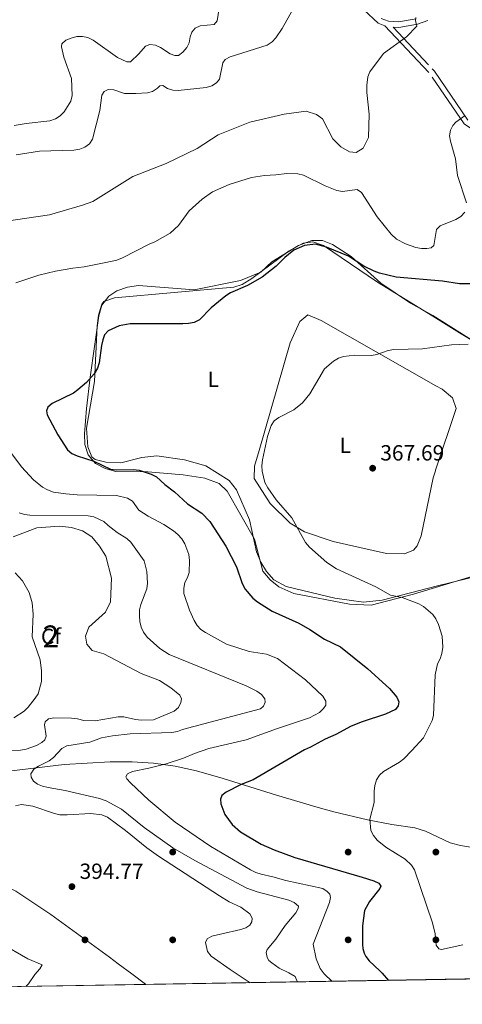
# Model space of a CAD drawing. Units: metres. Extents: x 615599 to 622581, y 4646102 to 4650844.
# Drawn here: x 616162 to 616364, y 4646102 to 4646551 of the extents above; entities that cross this region are included whole.
import ezdxf
from ezdxf.enums import TextEntityAlignment as Align

# ---------------------------------------------------------------- set-up
doc = ezdxf.new("R2010")
doc.units = ezdxf.units.M
doc.header["$MEASUREMENT"] = 0
doc.linetypes.add('DGN Style 3', pattern=[122.30708, 87.3622, -34.94488])
for name, color, linetype, lineweight in [('Nivel 17', 7, 'Continuous', 0), ('Nivel 21', 7, 'Continuous', 0), ('Nivel 35', 7, 'Continuous', 0), ('Nivel 36', 7, 'Continuous', 0), ('Nivel 37', 7, 'Continuous', 0), ('Nivel 4', 7, 'Continuous', 0), ('Nivel 41', 7, 'Continuous', 0), ('Nivel 48', 7, 'Continuous', 0), ('Nivel 49', 7, 'Continuous', 0), ('Nivel 5', 7, 'Continuous', 0), ('Nivel 57', 7, 'Continuous', 0), ('Nivel 61', 7, 'Continuous', 0), ('Nivel 7', 7, 'Continuous', 0)]:
    doc.layers.add(name, color=color, linetype=linetype, lineweight=lineweight)
doc.styles.add('Style-Arial', font='txt')
doc.styles.add('Style-Arial Narrow', font='txt')

# ---------------------------------------------------------------- blocks, each defined once
blk = doc.blocks.new('5PERFI')
at = {"layer": 'Nivel 17', "linetype": 'Continuous', "lineweight": 0}
h = blk.add_hatch(color=7, dxfattribs=at)
edge = h.paths.add_edge_path()
edge.add_arc((0.01946544647216797, -0.00144648551940918), 15.59985471814494, 315.0000000018422, 675.0000000018422)
blk = doc.blocks.new('5PATER')
at = {"layer": 'Nivel 7', "linetype": 'Continuous', "lineweight": 0}
h = blk.add_hatch(color=51, dxfattribs=at)
edge = h.paths.add_edge_path()
edge.add_ellipse((-0.0008584856986999512, -0.03967064619064331), major_axis=(-10.95721237942168, -11.10700355961717), ratio=0.9994222409660316, start_angle=0, end_angle=360)

msp = doc.modelspace()

# ---------------------------------------------------------------- linework, layer by layer
at = {"layer": 'Nivel 21', "color": 7, "linetype": 'Continuous', "lineweight": 0, "extrusion": (0.06372349927592877, -0.06802268588375004, 0.9956466390468013), "elevation": -276411.5089525988, "flags": 128}
msp.add_lwpolyline([(3626489.911457989, 2956761.0401743), (3626489.911457989, 2956731.643621782)], dxfattribs=at)
at = {"layer": 'Nivel 21', "color": 7, "linetype": 'DGN Style 3', "lineweight": 0}
for points in [[(616328.7899999991, 4646547.850000001, 386.21), (616325.8000000007, 4646549, 387.03), (616319.2300000004, 4646555.109999999, 387.94)], [(616348.4100000001, 4646550.190000001, 385.09), (616343.7199999988, 4646548.5, 385.22), (616335.120000001, 4646547.030000001, 385.67), (616332.629999999, 4646547.219999999, 385.92), (616348.7399999984, 4646530.02, 383.73)], [(616350.370000001, 4646528.280000001, 383.51), (616351.3599999994, 4646527.219999999, 383.37), (616366.6799999997, 4646504.879999999, 380.07)]]:
    msp.add_polyline3d(points, dxfattribs=at)
at = {"layer": 'Nivel 21', "color": 7, "linetype": 'Continuous', "lineweight": 0}
for points in [[(616343.0799999982, 4646550.960000001, 385.22), (616334.9899999984, 4646549.580000002, 385.67), (616330.4600000009, 4646549.91, 386.58), (616327.1700000018, 4646551.190000001, 387.03)], [(616350.3999999985, 4646524.43, 383.18), (616364.9899999984, 4646503.16, 380.07), (616369.7100000009, 4646500, 379.44), (616385.0399999991, 4646494.199999999, 378.1), (616393.6499999985, 4646489.77, 377.44), (616410.8399999999, 4646476.239999998, 375.68), (616415.6000000015, 4646473.809999999, 374.96), (616423.6000000015, 4646471.120000001, 374.35), (616452.129999999, 4646472.140000001, 372.96), (616456.9600000009, 4646472.039999999, 372.19), (616484.2800000012, 4646470.449999999, 370.24), (616500.8999999985, 4646468.199999999, 369.48), (616519.0799999982, 4646463.780000001, 367.84), (616534.2800000012, 4646455.210000001, 366.76), (616540.9400000013, 4646452.469999999, 366.76), (616559.7399999984, 4646446.300000001, 365), (616566.1700000018, 4646442.850000001, 364.46), (616573.2800000012, 4646435.52, 364.05), (616576.9299999997, 4646430.059999999, 363.88), (616596.8999999985, 4646387.100000001, 362.37), (616619.1700000018, 4646335.34, 359.55), (616633.4600000009, 4646305.859999999, 357.9), (616634.9699999988, 4646303.059999999, 357.79)]]:
    msp.add_polyline3d(points, dxfattribs=at)
at = {"layer": 'Nivel 35', "color": 92, "linetype": 'DGN Style 3', "lineweight": 0}
for points in [[(616378.8000000007, 4646398.080000002, 373.64), (616350.6600000001, 4646415.77, 376.06), (616340.3999999985, 4646421.469999999, 376.15), (616326.879999999, 4646430.57, 376.84), (616313.379999999, 4646442.640000001, 377.91), (616304.879999999, 4646448.080000002, 378.22), (616300.4200000018, 4646449.960000001, 378.32), (616295.5500000007, 4646450.039999999, 378.4), (616289.4100000001, 4646447.699999999, 378.48), (616277.2100000009, 4646440.330000002, 378.48), (616272.3000000007, 4646435.530000001, 378.32), (616262.9200000018, 4646431.739999998, 378.68), (616241.7800000012, 4646427.530000001, 379.57), (616216.3999999985, 4646429.449999999, 380.49), (616211.4400000013, 4646428.739999998, 380.65), (616206.6099999994, 4646426.98, 380.8), (616202.9400000013, 4646424.68, 380.9), (616199.6900000013, 4646420.559999999, 380.88), (616198.3200000003, 4646415.699999999, 380.71), (616194.4499999993, 4646387.739999998, 379.3), (616192.8000000007, 4646373.489999998, 378.78), (616191.8399999999, 4646361.899999999, 379.23), (616192.0199999996, 4646356.960000001, 379.28), (616193.5700000003, 4646352.260000002, 379.23), (616196.879999999, 4646348.34, 379.08), (616201.1900000013, 4646346.07, 378.93), (616206.0899999999, 4646344.73, 378.79), (616220.6499999985, 4646344.48, 378.02), (616236.870000001, 4646343.219999999, 378.02), (616246.6700000018, 4646341.739999998, 376.65), (616253.1900000013, 4646339.199999999, 375.9), (616256.8299999982, 4646335.719999999, 375.88), (616269.3599999994, 4646313.920000002, 375.75), (616273.120000001, 4646299.280000001, 375.75), (616276.4699999988, 4646295.300000001, 375.75), (616280.4800000004, 4646292.199999999, 375.75), (616287.3500000015, 4646289.170000002, 375.75), (616312.6700000018, 4646284.219999999, 374.28), (616322.5799999982, 4646283.73, 373.32), (616341.879999999, 4646288.859999999, 373.03), (616370.4699999988, 4646297.399999999, 369.49)], [(616374.9699999988, 4646172.199999999, 368.94), (616363.2699999996, 4646174.300000001, 368.94), (616358.629999999, 4646175.48, 368.99), (616347.25, 4646180.719999999, 370.11), (616342.5199999996, 4646182.239999998, 370.33), (616331.8999999985, 4646183.879999999, 370.33), (616320.870000001, 4646185.989999998, 370.33), (616305.5899999999, 4646189.59, 370.41), (616298.4200000018, 4646191.609999999, 371.1), (616279.3999999985, 4646197.239999998, 374.2), (616255.0700000003, 4646204.82, 376.67), (616242.8999999985, 4646208.300000001, 378.23), (616233.1600000001, 4646210.350000001, 379.5), (616223.3299999982, 4646211.719999999, 380.78), (616213.5, 4646212.379999999, 382.05), (616203.5700000003, 4646212.440000001, 383.32), (616182.629999999, 4646211.210000001, 386.1), (616153.4600000009, 4646207.739999998, 392.35)]]:
    msp.add_polyline3d(points, dxfattribs=at)
at = {"layer": 'Nivel 36', "color": 92, "linetype": 'Continuous', "lineweight": 0}
for points in [[(616386.3399999999, 4646393.739999998, 369.65), (616362.7899999991, 4646407.940000001, 370.95), (616350.6600000001, 4646415.449999999, 372.23), (616325.4299999997, 4646431.059999999, 374.89), (616300.8000000007, 4646447.719999999, 375.34), (616295.879999999, 4646449.32, 375.25), (616291.5199999996, 4646448.760000002, 375.19), (616285.1799999997, 4646445.289999999, 375.19), (616268.0899999999, 4646432.66, 375.19), (616263.7699999996, 4646429.940000001, 375.25), (616259.9200000018, 4646428.66, 375.34), (616205.5799999982, 4646423.899999999, 377.16), (616200.6400000006, 4646422.239999998, 377.2), (616199.6799999997, 4646420.91, 377.16), (616198.1799999997, 4646416, 376.91), (616197.5599999987, 4646411.059999999, 376.51), (616196.3500000015, 4646385.68, 375.8), (616192.7899999991, 4646364.43, 375.04), (616193.2800000012, 4646356, 375.04), (616195.2199999988, 4646351.350000001, 375.04), (616196.7199999988, 4646350.120000001, 375.04), (616201.6099999994, 4646349, 375.04), (616208.3299999982, 4646348.699999999, 374.14), (616218.0300000012, 4646351.120000001, 373.72), (616224.7800000012, 4646351.850000001, 373.7), (616237.3900000006, 4646349.969999999, 372.54), (616247.1799999997, 4646347.350000001, 372.32), (616257.8599999994, 4646340.539999999, 371.87), (616261.1000000015, 4646336.359999999, 371.77), (616267.0300000012, 4646322.670000002, 372.62), (616270.3200000003, 4646308.039999999, 372.77), (616272.1900000013, 4646303.350000001, 372.78), (616274.7600000016, 4646299.080000002, 372.77), (616278.1900000013, 4646295.359999999, 372.77), (616283.8399999999, 4646292.330000002, 372.92), (616305.9600000009, 4646287.010000002, 371.9), (616319.1000000015, 4646285.18, 371), (616327.5, 4646286.07, 370.2), (616352.7199999988, 4646292.530000001, 368.87), (616359.0799999982, 4646294.16, 368.54), (616368.2399999984, 4646296.34, 366.42)], [(616352.0899999999, 4646383.77, 369.31), (616354.9100000001, 4646382.16, 369.16), (616359.6999999993, 4646378.260000002, 368.54), (616361.2300000004, 4646373.420000002, 367.66), (616351.9400000013, 4646345.379999999, 366.51), (616351.8399999999, 4646345.080000002, 366.5), (616350.7399999984, 4646341.77, 366.36), (616345.370000001, 4646315.370000001, 366.42), (616343.5500000007, 4646310.780000001, 366.49), (616341.9100000001, 4646308.780000001, 366.57), (616337.8099999987, 4646307.239999998, 367.33), (616329.4899999984, 4646307.399999999, 367.63), (616305.1499999985, 4646312.73, 369.4), (616292.1799999997, 4646317.23, 369.54), (616285.5899999999, 4646321.129999999, 369.88), (616276.5599999987, 4646330.170000002, 370.53), (616269.2399999984, 4646341.580000002, 371.24), (616269.3299999982, 4646347.140000001, 371.11), (616271.4200000018, 4646354.239999998, 370.66), (616285.5899999999, 4646403.309999999, 372.47), (616290.0500000007, 4646413.129999999, 372.47), (616293.6400000006, 4646416.039999999, 372.47), (616299.7399999984, 4646413.489999998, 372.02), (616352.0899999999, 4646383.77, 369.36)], [(616036.8599999994, 4646173.800000001, 399.1), (616042.8399999999, 4646174.48, 397.74), (616060.129999999, 4646177.940000001, 397.02), (616068.5899999999, 4646177.73, 396.53), (616111.5, 4646164.07, 395.7), (616128.4400000013, 4646164.969999999, 395.44), (616136.1799999997, 4646163.73, 395.49), (616145.6700000018, 4646160.539999999, 396.05), (616160.5899999999, 4646153.370000001, 396.63), (616176.5199999996, 4646142.859999999, 395.83), (616203.1600000001, 4646123.300000001, 394.22), (616207.1400000006, 4646120.260000002, 393.98), (616213.4600000009, 4646115.809999999, 394.04), (616219.6400000006, 4646111, 393.92), (616219.7699999996, 4646110.899999999, 393.93)]]:
    msp.add_polyline3d(points, dxfattribs=at)
at = {"layer": 'Nivel 4', "color": 30, "linetype": 'Continuous', "lineweight": 30, "elevation": 375, "flags": 128}
for points in [[(616367.7800000012, 4646430.16), (616362.7800000012, 4646430.239999998), (616355.0899999999, 4646431.460000001), (616333.9699999988, 4646433.300000001), (616326.3000000007, 4646435.100000001), (616323.8599999994, 4646436.010000002), (616319.2699999996, 4646438.32), (616312.1900000013, 4646442.809999999), (616302.2199999988, 4646446.940000001), (616297.120000001, 4646448.300000001), (616292.1700000018, 4646447.640000001), (616287.2100000009, 4646445.52), (616283.1499999985, 4646442.170000002), (616279.2100000009, 4646438.300000001), (616272.9100000001, 4646433.289999999), (616266.1400000006, 4646429.460000001), (616258.4299999997, 4646426.059999999), (616256.2600000016, 4646424.800000001), (616249.6600000001, 4646419.27), (616244.2899999991, 4646413.870000001), (616241.8399999999, 4646412.66), (616239.3099999987, 4646412.129999999), (616236.6799999997, 4646412.010000002), (616212.5799999982, 4646411.93), (616207.5899999999, 4646411.109999999), (616202.6999999993, 4646408.859999999), (616200.9800000004, 4646407.039999999), (616200.1400000006, 4646404.640000001), (616199.5399999991, 4646402.149999999), (616198.5500000007, 4646394.18), (616197.7600000016, 4646391.809999999), (616196.25, 4646389.210000001), (616192.8200000003, 4646385.219999999), (616188.8500000015, 4646381.920000002), (616186.8200000003, 4646380.449999999), (616177.0899999999, 4646375.66), (616175.0700000003, 4646373.98), (616174.5, 4646372.309999999), (616174.8099999987, 4646370.550000001), (616179.6400000006, 4646361.359999999), (616184.0399999991, 4646354.600000001), (616186.0899999999, 4646352.969999999), (616188.4400000013, 4646351.870000001), (616196.1099999994, 4646349.420000002), (616203.7399999984, 4646345.800000001), (616206.2199999988, 4646345.460000001), (616214.0799999982, 4646345.59), (616216.75, 4646345.300000001), (616222.1600000001, 4646343.460000001), (616224.5899999999, 4646342.23), (616228.4299999997, 4646338.830000002), (616232.8900000006, 4646335.440000001), (616238.8599999994, 4646330.010000002), (616245.3099999987, 4646325.640000001), (616249.0199999996, 4646321.91), (616256.2699999996, 4646310.670000002), (616261.1799999997, 4646301.330000002), (616263.75, 4646293.710000001), (616265.0300000012, 4646291.120000001), (616268.5599999987, 4646287.039999999), (616270.6400000006, 4646285.260000002), (616277.4200000018, 4646281.109999999), (616289.5100000016, 4646275.649999999), (616294.6000000015, 4646272.739999998), (616301.25, 4646268.32), (616308.5899999999, 4646264.75), (616321.0199999996, 4646254.739999998), (616330.8299999982, 4646245.780000001), (616334.3000000007, 4646241.789999999), (616335.1000000015, 4646239.66), (616334.8200000003, 4646237.960000001), (616333.6499999985, 4646236.300000001), (616329.120000001, 4646234.050000001), (616318.379999999, 4646230.600000001), (616313.3900000006, 4646228.59), (616306.5, 4646224.780000001), (616301.6000000015, 4646222.699999999), (616294.8099999987, 4646219.02)], [(616294.8099999987, 4646219.02), (616292.1600000001, 4646217.93), (616268.7899999991, 4646204.25), (616263.2199999988, 4646202.059999999), (616256.4200000018, 4646198.539999999), (616254.4400000013, 4646197.010000002), (616253.8500000015, 4646195.359999999), (616254, 4646193.190000001), (616255.8500000015, 4646188.390000001), (616259.1099999994, 4646183.800000001), (616262.8999999985, 4646180.460000001), (616272.4100000001, 4646174.870000001), (616278.2899999991, 4646172.23), (616287.6700000018, 4646168.739999998), (616318.5100000016, 4646159.760000002), (616323.6999999993, 4646158.149999999), (616326.0500000007, 4646157.039999999), (616326.9299999997, 4646155.68), (616326.4499999993, 4646154.690000001), (616321.8200000003, 4646148.780000001), (616319.5199999996, 4646144.57), (616318.5399999991, 4646137.690000001), (616318.6000000015, 4646129.16), (616318.75, 4646127.330000002), (616319.3299999982, 4646125.219999999), (616320.1600000001, 4646123.73), (616321.6799999997, 4646121.739999998), (616326.4800000004, 4646117.199999999), (616327.5100000016, 4646116.030000001), (616330.4600000009, 4646112.73)]]:
    msp.add_lwpolyline(points, dxfattribs=at)
at = {"layer": 'Nivel 49', "color": 7, "linetype": 'Continuous', "lineweight": 0, "extrusion": (0.02352261657089281, 0.0003904254440940319, 0.99972322873765), "elevation": 16702.88225605302, "flags": 128}
msp.add_lwpolyline([(4635244.524919547, -693038.7169171907), (4635244.524919549, -692924.7997042723)], dxfattribs=at)
at = {"layer": 'Nivel 49', "color": 7, "linetype": 'Continuous', "lineweight": 0, "extrusion": (0.1028439071584844, 0.00169656557924246, 0.9946960603247669), "elevation": 71648.72126442938, "flags": 128}
msp.add_lwpolyline([(4635314.751736939, -689229.5179020539), (4635314.751736935, -689055.1997406371)], dxfattribs=at)
at = {"layer": 'Nivel 5', "color": 30, "linetype": 'Continuous', "lineweight": 0, "flags": 128}
for points, elevation in [([(616253.6000000015, 4646557.77), (616252.3399999999, 4646550.100000001), (616251.0100000016, 4646548.460000001), (616244.5199999996, 4646547.780000001), (616242.2300000004, 4646546.68), (616240.7399999984, 4646544.940000001), (616239.9400000013, 4646542.73), (616239.620000001, 4646540.109999999), (616238.5199999996, 4646537.870000001), (616236.6700000018, 4646535.850000001), (616234.6600000001, 4646534.359999999), (616233.0300000012, 4646534.260000002), (616230.9400000013, 4646535.039999999), (616226.5100000016, 4646537.899999999), (616224.2600000016, 4646538.969999999), (616221.6799999997, 4646539.25), (616219.6700000018, 4646538.5), (616216.5599999987, 4646535), (616212.7699999996, 4646531.469999999), (616211.1400000006, 4646531.359999999), (616206.9499999993, 4646533.449999999), (616195.8399999999, 4646541.300000001), (616193.3599999994, 4646542.550000001), (616190.8999999985, 4646542.960000001), (616188.3599999994, 4646542.899999999), (616185.6999999993, 4646542.260000002), (616183.3900000006, 4646541.309999999), (616181.5, 4646539.57), (616181.3399999999, 4646538.260000002), (616182.3900000006, 4646533.489999998), (616185.879999999, 4646523.760000002), (616186.1700000018, 4646516.120000001), (616185.5399999991, 4646513.52), (616182.6000000015, 4646508.609999999), (616180.6999999993, 4646506.82), (616178.6099999994, 4646505.449999999), (616176.0100000016, 4646504.57), (616165.2300000004, 4646503.350000001), (616159.7399999984, 4646502.379999999)], 395), ([(616288.1499999985, 4646557.68), (616281.9200000018, 4646546.600000001), (616279.1400000006, 4646542.32), (616277.4100000001, 4646540.52), (616275.0899999999, 4646538.98), (616258.2300000004, 4646533.620000001), (616255.9800000004, 4646532.52), (616254.9600000009, 4646530.899999999), (616253.4100000001, 4646523.539999999), (616252.0100000016, 4646521.879999999), (616249.870000001, 4646520.440000001), (616247.3299999982, 4646519.66), (616234.6099999994, 4646518.379999999), (616232.0599999987, 4646518.510000002), (616229.6799999997, 4646519.260000002), (616227.4800000004, 4646520.670000002), (616226.1999999993, 4646520.460000001), (616225.1700000018, 4646519.370000001), (616222.8999999985, 4646517.830000002), (616220.5100000016, 4646517.32), (616215.1999999993, 4646516.920000002), (616210.0799999982, 4646517.030000001), (616205.1499999985, 4646518.66), (616202.6499999985, 4646518.73), (616200.8500000015, 4646517.879999999), (616199.7100000009, 4646516.27), (616198.8999999985, 4646509.149999999), (616195.5199999996, 4646496.16), (616194.0500000007, 4646494.030000001), (616192.0300000012, 4646492.5), (616189.6799999997, 4646491.629999999), (616187.0100000016, 4646491.080000002), (616171.3099999987, 4646490.66), (616160.6999999993, 4646489.050000001)], 390), ([(616342.879999999, 4646551.66), (616342.8000000007, 4646550.219999999), (616343.3900000006, 4646547.609999999), (616338.6900000013, 4646542.830000002), (616328.2300000004, 4646535.129999999), (616321.9299999997, 4646526.84), (616321.0500000007, 4646524.5), (616320.5599999987, 4646520.699999999), (616320.5700000003, 4646517.489999998), (616321.6900000013, 4646507.539999999), (616321.3599999994, 4646496.890000001), (616318.8599999994, 4646491.989999998), (616315.7600000016, 4646490.080000002), (616312.6499999985, 4646490.399999999), (616308.7199999988, 4646492.609999999), (616305, 4646496.260000002), (616300.379999999, 4646505.449999999), (616297.6400000006, 4646507.399999999), (616292.870000001, 4646508.93), (616282.8299999982, 4646507.609999999), (616267.2600000016, 4646503.859999999), (616252.75, 4646498.190000001), (616243.2100000009, 4646491.890000001), (616229.1400000006, 4646485.140000001), (616213.9100000001, 4646479.16), (616195.629999999, 4646467.77), (616190.9100000001, 4646466.030000001), (616175.9200000018, 4646461.640000001), (616155.1999999993, 4646458.649999999)], 385), ([(616365.4299999997, 4646506.93), (616361.1999999993, 4646503.91), (616359.7300000004, 4646502.420000002), (616358.75, 4646500.32), (616358.2399999984, 4646497.719999999), (616358.6499999985, 4646495.27), (616361, 4646487.140000001), (616361.9499999993, 4646479.600000001), (616365.9899999984, 4646467.149999999)], 380), ([(616342.9600000009, 4646446.830000002), (616338.2300000004, 4646448.390000001), (616334.0899999999, 4646450.600000001), (616331.6400000006, 4646452.82), (616325.2899999991, 4646460.830000002), (616318.1799999997, 4646471.879999999), (616316.120000001, 4646473.199999999), (616309.4400000013, 4646472.27), (616306.8500000015, 4646472.82), (616301.5199999996, 4646474.91), (616291.6700000018, 4646479.800000001), (616289.1099999994, 4646480.420000002), (616284.0599999987, 4646480.530000001), (616279.0300000012, 4646479.870000001), (616273.8999999985, 4646479.649999999), (616267.9200000018, 4646478.670000002), (616257.8399999999, 4646475.550000001), (616250.1900000013, 4646472.210000001), (616245.5100000016, 4646468.84), (616239.5799999982, 4646463.52), (616234.6400000006, 4646456.859999999), (616230.8299999982, 4646453.34), (616223.879999999, 4646449.390000001), (616221.3200000003, 4646448.34), (616209.129999999, 4646442.07), (616206.6400000006, 4646441), (616201.5899999999, 4646440), (616191.6499999985, 4646437.91), (616186.5500000007, 4646437.379999999), (616178.6799999997, 4646435.940000001), (616170.9600000009, 4646434.129999999), (616160.4800000004, 4646430.690000001)], 380), ([(616365.3099999987, 4646462.879999999), (616363.4699999988, 4646460.98), (616361.2199999988, 4646459.600000001), (616353.9600000009, 4646456.690000001), (616352.3200000003, 4646454.98), (616351.0399999991, 4646447.77), (616349.8399999999, 4646446.710000001), (616347.9400000013, 4646446.260000002), (616345.4400000013, 4646446.330000002), (616342.9600000009, 4646446.830000002)], 380), ([(616366.8399999999, 4646402.760000002), (616359.1799999997, 4646402.48), (616346.0199999996, 4646400.629999999), (616332.8200000003, 4646400.370000001), (616330.3599999994, 4646399.890000001), (616325.1700000018, 4646398.02), (616322.6999999993, 4646397.59), (616315.0399999991, 4646397.699999999), (616309.9699999988, 4646397.18), (616307.629999999, 4646396.300000001), (616305.4400000013, 4646394.98), (616301.2699999996, 4646391.550000001), (616294.5899999999, 4646380.149999999), (616291.1900000013, 4646376.050000001), (616287.3399999999, 4646372.850000001), (616280.5, 4646369.27), (616278.2800000012, 4646367.719999999), (616276.9600000009, 4646365.66), (616275.2199999988, 4646360.59), (616273.0399999991, 4646350.09), (616272.7399999984, 4646347.32), (616272.8999999985, 4646344.830000002), (616274.1099999994, 4646339.649999999), (616275.3500000015, 4646337.300000001), (616279.1999999993, 4646331.850000001), (616286.3500000015, 4646323.620000001), (616292.5500000007, 4646312.399999999), (616294.379999999, 4646310.27), (616302.3000000007, 4646303.260000002), (616306.6700000018, 4646300.330000002), (616324.6400000006, 4646292.100000001), (616331.4100000001, 4646288.34), (616336.6700000018, 4646287.289999999), (616344.2199999988, 4646284.399999999), (616346.4299999997, 4646283.239999998), (616350.6499999985, 4646279.550000001), (616352.0799999982, 4646277.5), (616353.2100000009, 4646275.02), (616354.8999999985, 4646269.699999999), (616355.1600000001, 4646264.600000001)], 370), ([(616158.1799999997, 4646353.379999999), (616163.0700000003, 4646346.859999999), (616168.620000001, 4646340.879999999), (616172.6799999997, 4646337.609999999), (616175.0199999996, 4646336.280000001), (616177.7600000016, 4646335.309999999), (616183.2699999996, 4646334.57), (616188.4699999988, 4646334.129999999), (616206.3500000015, 4646333.73), (616211.4100000001, 4646332.510000002), (616213.6900000013, 4646331.16), (616216.6099999994, 4646327.109999999), (616220.8200000003, 4646324.399999999), (616228.0500000007, 4646320.559999999), (616232.3900000006, 4646317.699999999), (616234.3900000006, 4646316.039999999), (616236.1600000001, 4646313.949999999), (616237.5799999982, 4646311.690000001), (616239.4400000013, 4646306.859999999), (616239.7300000004, 4646304.100000001), (616239.620000001, 4646298.739999998), (616238.7800000012, 4646296.32), (616237.5599999987, 4646294.039999999), (616237.0500000007, 4646291.59), (616237.1999999993, 4646289.039999999), (616239.6799999997, 4646281.48), (616241.8399999999, 4646276.73), (616243.1799999997, 4646274.489999998), (616244.9200000018, 4646272.690000001), (616246.9800000004, 4646271.260000002), (616256.6099999994, 4646265.969999999), (616266.8999999985, 4646262.68), (616274.879999999, 4646261.399999999), (616279.7600000016, 4646259.440000001), (616292.5899999999, 4646249.77), (616300.5700000003, 4646242.370000001), (616301.8399999999, 4646239.98), (616301.8299999982, 4646238.170000002), (616300.8000000007, 4646236.629999999), (616298.9899999984, 4646234.91), (616294.379999999, 4646232.440000001), (616279.8299999982, 4646227.649999999), (616265.5300000012, 4646222.420000002), (616248.4800000004, 4646218.460000001), (616241.9800000004, 4646216.23), (616236.9400000013, 4646214.039999999), (616229.129999999, 4646211.510000002), (616221.1999999993, 4646209.510000002)], 380), ([(616162.0799999982, 4646325.870000001), (616164.4499999993, 4646325.080000002), (616166.9800000004, 4646324.800000001), (616193.5300000012, 4646324.5), (616196.0399999991, 4646324.080000002), (616200.6700000018, 4646321.960000001), (616202.629999999, 4646320.07), (616206.7800000012, 4646316.920000002), (616211.129999999, 4646314.23), (616212.9699999988, 4646312.539999999), (616219.0399999991, 4646304), (616220.3099999987, 4646299.149999999), (616220.5100000016, 4646293.879999999), (616220.2399999984, 4646291.280000001), (616217.5, 4646284.120000001), (616216.9600000009, 4646281.670000002), (616216.870000001, 4646278.920000002), (616217.0799999982, 4646276.32), (616217.7399999984, 4646273.760000002), (616218.7699999996, 4646271.489999998), (616220.3900000006, 4646269.27), (616226.2199999988, 4646263.969999999), (616230.5, 4646261.309999999), (616265.5399999991, 4646247.030000001), (616270.3599999994, 4646244.59), (616272.5300000012, 4646243.080000002), (616274.1000000015, 4646241.129999999), (616274.2300000004, 4646239.559999999), (616273.4499999993, 4646237.760000002), (616272.0399999991, 4646236.609999999), (616236.5199999996, 4646227.18), (616234.1799999997, 4646226.280000001), (616231.7199999988, 4646225.809999999), (616212.7199999988, 4646225.080000002), (616204.6600000001, 4646224.260000002), (616199.5799999982, 4646223.34), (616194.2300000004, 4646221.370000001), (616183.7800000012, 4646219.66), (616181.5399999991, 4646218.52), (616177.7199999988, 4646214.300000001), (616175.7199999988, 4646212.789999999), (616170.8299999982, 4646210.469999999), (616168.8000000007, 4646209), (616167.4299999997, 4646206.870000001), (616167.5500000007, 4646205.420000002), (616168.5599999987, 4646203.640000001), (616170.3399999999, 4646202.239999998), (616172.6499999985, 4646201.280000001), (616175.25, 4646200.68), (616183.0300000012, 4646199.25), (616198.620000001, 4646195.75), (616201.6799999997, 4646194.66), (616208.6499999985, 4646190.760000002), (616219.1099999994, 4646182.399999999), (616232.1799999997, 4646173.239999998), (616242.1499999985, 4646167.399999999), (616265.8999999985, 4646154.789999999), (616270.6099999994, 4646153.109999999), (616285, 4646149.359999999), (616287.4600000009, 4646148.280000001), (616289.3399999999, 4646146.620000001), (616289.25, 4646145.469999999), (616288.1600000001, 4646143.550000001), (616283.3299999982, 4646137.809999999), (616279.0399999991, 4646131.539999999), (616275.1700000018, 4646126.809999999), (616274.7100000009, 4646125.5), (616275.1099999994, 4646123.190000001), (616275.870000001, 4646121.850000001), (616277.2600000016, 4646120.850000001), (616280.5399999991, 4646118.289999999), (616285.0700000003, 4646116.16), (616287.8500000015, 4646114.48), (616288.9800000004, 4646112.039999999)], 385), ([(616159.3000000007, 4646314.989999998), (616170.129999999, 4646319.080000002), (616180.3999999985, 4646319.760000002), (616185.870000001, 4646319.219999999), (616190.9499999993, 4646317.670000002), (616195.1099999994, 4646314.899999999), (616198.6400000006, 4646310.68), (616201.5399999991, 4646306.149999999), (616204.1600000001, 4646296.109999999), (616203.6600000001, 4646285.280000001), (616201.4200000018, 4646280.66), (616193.8599999994, 4646273.75), (616192.3299999982, 4646269.66), (616192.8999999985, 4646265.960000001), (616195.3000000007, 4646263.140000001), (616200.6600000001, 4646261.580000002), (616217.7399999984, 4646252.66), (616226.0599999987, 4646249.390000001), (616231.25, 4646246.140000001), (616235.3099999987, 4646242.73), (616236, 4646241.050000001), (616235.7600000016, 4646239.359999999), (616234.6600000001, 4646237.080000002), (616232.7800000012, 4646235.539999999), (616223.2300000004, 4646231.510000002), (616217.7699999996, 4646231.399999999), (616215.1499999985, 4646231.66), (616209.75, 4646232.859999999), (616207.25, 4646232.890000001), (616196.7399999984, 4646231.100000001), (616191.5399999991, 4646231.27), (616188.6499999985, 4646232.039999999), (616185.9699999988, 4646232.330000002), (616177.8900000006, 4646232.510000002), (616175.4499999993, 4646231.969999999), (616173.9200000018, 4646230.68), (616173.6600000001, 4646229.18), (616174.4299999997, 4646224.050000001), (616173.7899999991, 4646222.420000002), (616172.3099999987, 4646221.25), (616169.9499999993, 4646219.879999999), (616165.1700000018, 4646218.100000001), (616162.629999999, 4646217.66), (616157.0799999982, 4646217.41)], 390), ([(616160.2300000004, 4646298.57), (616163.5700000003, 4646294.859999999), (616166.6400000006, 4646289.629999999), (616168.0300000012, 4646284.830000002), (616168.4400000013, 4646279.670000002), (616168.0399999991, 4646269.350000001), (616171.5500000007, 4646258.809999999), (616172.2800000012, 4646253.859999999), (616172.2300000004, 4646249.039999999), (616170.7199999988, 4646243.399999999), (616169.2899999991, 4646241.34), (616166.0799999982, 4646237.25), (616164.2600000016, 4646235.530000001), (616159.6400000006, 4646232.48)], 395), ([(616355.1600000001, 4646264.600000001), (616354.7600000016, 4646261.739999998), (616353.9699999988, 4646259.330000002), (616352.7199999988, 4646257.100000001), (616351.7100000009, 4646252.100000001), (616350.8999999985, 4646233.43), (616350.3200000003, 4646231.239999998), (616346.4200000018, 4646223.34), (616341.1099999994, 4646217.59), (616337.4100000001, 4646213.739999998), (616335.4600000009, 4646212.18), (616328.1000000015, 4646208.02), (616326.2899999991, 4646206.25), (616325, 4646204.109999999), (616324.1999999993, 4646201.66), (616323.879999999, 4646199.07), (616323.8999999985, 4646193.850000001), (616321.9600000009, 4646186.32), (616322.4100000001, 4646181.16), (616323.5300000012, 4646178.82), (616325.25, 4646176.68), (616329.2600000016, 4646173.489999998), (616338.0199999996, 4646168.010000002), (616340.9299999997, 4646165.27), (616342.25, 4646163.140000001), (616350.5700000003, 4646139.039999999), (616351.6900000013, 4646134.059999999), (616352.2300000004, 4646128.899999999), (616353.3599999994, 4646127.199999999), (616354.6799999997, 4646126.800000001), (616364.3099999987, 4646129.050000001)], 370), ([(616221.1999999993, 4646209.510000002), (616213.6799999997, 4646208.02), (616211.4299999997, 4646206.960000001), (616210.629999999, 4646205.550000001), (616211.0899999999, 4646204.620000001), (616212.8399999999, 4646202.84), (616221.1799999997, 4646194.93), (616233.1900000013, 4646184.850000001), (616249.3900000006, 4646173.850000001), (616267.5599999987, 4646163.18), (616269.9800000004, 4646161.91), (616272.379999999, 4646161.18), (616277.7199999988, 4646160.030000001), (616283.6400000006, 4646158.300000001), (616300.4600000009, 4646154.66), (616302.4800000004, 4646153.34), (616303.620000001, 4646152.100000001), (616304.0599999987, 4646150.530000001), (616303.5700000003, 4646148.309999999), (616296.0799999982, 4646129.359999999), (616297.4400000013, 4646122.550000001), (616299.2699999996, 4646118.140000001), (616301.0799999982, 4646115.710000001), (616304.7600000016, 4646112.300000001)], 380), ([(616160.3999999985, 4646192.289999999), (616163.0799999982, 4646192.960000001)], 390), ([(616163.0799999982, 4646192.960000001), (616168.2300000004, 4646192.219999999), (616178.1499999985, 4646188.809999999), (616180.5799999982, 4646188.25), (616183.870000001, 4646188.190000001), (616194.6700000018, 4646188.870000001), (616199.7300000004, 4646188.27), (616202.2899999991, 4646187.190000001), (616210.6000000015, 4646181.109999999), (616220.2199999988, 4646173.120000001), (616225.6099999994, 4646169.379999999), (616253.4100000001, 4646151.359999999), (616257.7699999996, 4646148.629999999), (616263.0399999991, 4646146.120000001), (616267.2800000012, 4646143.09), (616268.2600000016, 4646141.199999999), (616268.1700000018, 4646139.539999999), (616267.2399999984, 4646138), (616265.4499999993, 4646136.73), (616263.0799999982, 4646135.93), (616253.7699999996, 4646133.780000001), (616249.8999999985, 4646132.879999999), (616247.7300000004, 4646131.66), (616247.0100000016, 4646130.09), (616247.9499999993, 4646125.940000001), (616249.5199999996, 4646123.890000001), (616258.2399999984, 4646117.690000001), (616267.4100000001, 4646111.68)], 390), ([(616153.3500000015, 4646129.870000001), (616165.9600000009, 4646122.66), (616172.5100000016, 4646119.940000001), (616171.4100000001, 4646118.02), (616169.129999999, 4646115.390000001), (616166.25, 4646111.23), (616165.1600000001, 4646109.989999998)], 395)]:
    msp.add_lwpolyline(points, dxfattribs=dict(at, elevation=elevation))
at = {"layer": 'Nivel 57', "color": 6, "linetype": 'Continuous', "lineweight": 0}
msp.add_polyline3d([(615667.4299999997, 4646558.68, 407.81), (615669.1000000015, 4646455.890000001, 406.26), (615670.870000001, 4646347.449999999, 403.8), (615670.9600000009, 4646342.02, 403.38), (615671, 4646339.100000001, 403.38), (615673.5899999999, 4646180.09, 398.42), (615674.0799999982, 4646149.920000002, 397.48), (615674.7800000012, 4646107.129999999, 396.14), (615674.870000001, 4646101.879999999, 396.1), (615703.6799999997, 4646102.359999999, 395.87), (615742.2399999984, 4646103, 398.24), (615778.75, 4646103.600000001, 399.8), (615788.8099999987, 4646103.760000002, 400.32), (615854.4400000013, 4646104.850000001, 400.92), (615917.9400000013, 4646105.899999999, 402.09), (615970.9100000001, 4646106.780000001, 401.15), (616098.3200000003, 4646108.890000001, 396.79), (616101.2100000009, 4646108.93, 396.73), (616105.8999999985, 4646109.010000002, 396.61), (616219.7699999996, 4646110.899999999, 393.93), (616393.1400000006, 4646113.760000002, 376)], dxfattribs=at)
at = {"layer": 'Nivel 57', "color": 92, "linetype": 'DGN Style 3', "lineweight": 0}
for points in [[(616370.4699999988, 4646297.399999999, 369.49), (616341.879999999, 4646288.859999999, 373.03), (616322.5799999982, 4646283.73, 373.32), (616312.6700000018, 4646284.219999999, 374.28), (616287.3500000015, 4646289.170000002, 375.75), (616280.4800000004, 4646292.199999999, 375.75), (616276.4699999988, 4646295.300000001, 375.75), (616273.120000001, 4646299.280000001, 375.75), (616269.3599999994, 4646313.920000002, 375.75), (616256.8299999982, 4646335.719999999, 375.88), (616253.1900000013, 4646339.199999999, 375.9), (616246.6700000018, 4646341.739999998, 376.65), (616236.870000001, 4646343.219999999, 378.02), (616220.6499999985, 4646344.48, 378.02), (616206.0899999999, 4646344.73, 378.79), (616201.1900000013, 4646346.07, 378.93), (616196.879999999, 4646348.34, 379.08), (616193.5700000003, 4646352.260000002, 379.23), (616192.0199999996, 4646356.960000001, 379.28), (616191.8399999999, 4646361.899999999, 379.23), (616192.8000000007, 4646373.489999998, 378.78), (616194.4499999993, 4646387.739999998, 379.3), (616198.3200000003, 4646415.699999999, 380.71), (616199.6900000013, 4646420.559999999, 380.88), (616202.9400000013, 4646424.68, 380.9), (616206.6099999994, 4646426.98, 380.8), (616211.4400000013, 4646428.739999998, 380.65), (616216.3999999985, 4646429.449999999, 380.49), (616241.7800000012, 4646427.530000001, 379.57), (616262.9200000018, 4646431.739999998, 378.68), (616272.3000000007, 4646435.530000001, 378.32), (616277.2100000009, 4646440.330000002, 378.48), (616289.4100000001, 4646447.699999999, 378.48), (616295.5500000007, 4646450.039999999, 378.4), (616300.4200000018, 4646449.960000001, 378.32), (616304.879999999, 4646448.080000002, 378.22), (616313.379999999, 4646442.640000001, 377.91), (616326.879999999, 4646430.57, 376.84), (616340.3999999985, 4646421.469999999, 376.15), (616350.6600000001, 4646415.77, 376.06), (616378.8000000007, 4646398.080000002, 373.64)], [(616153.4600000009, 4646207.739999998, 392.35), (616182.629999999, 4646211.210000001, 386.1), (616203.5700000003, 4646212.440000001, 383.32), (616213.5, 4646212.379999999, 382.05), (616223.3299999982, 4646211.719999999, 380.78), (616233.1600000001, 4646210.350000001, 379.5), (616242.8999999985, 4646208.300000001, 378.23), (616255.0700000003, 4646204.82, 376.67), (616279.3999999985, 4646197.239999998, 374.2), (616298.4200000018, 4646191.609999999, 371.1), (616305.5899999999, 4646189.59, 370.41), (616320.870000001, 4646185.989999998, 370.33), (616331.8999999985, 4646183.879999999, 370.33), (616342.5199999996, 4646182.239999998, 370.33), (616347.25, 4646180.719999999, 370.11), (616358.629999999, 4646175.48, 368.99), (616363.2699999996, 4646174.300000001, 368.94), (616374.9699999988, 4646172.199999999, 368.94)]]:
    msp.add_polyline3d(points, dxfattribs=at)
at = {"layer": 'Nivel 61', "color": 7, "linetype": 'Continuous', "lineweight": 0}
msp.add_3dface([(615674.870000001, 4646101.879999999), (615599.4800000004, 4650728.100000001), (622501.2899999991, 4650844.02), (622581.3299999982, 4646217.77)], dxfattribs=at)

# ---------------------------------------------------------------- block references
at = {"layer": 'Nivel 17', "color": 7, "linetype": 'Continuous', "lineweight": 0, "xscale": 0.1000009313241567, "yscale": 0.1000009313241567, "zscale": 0.1000009313241567}
for p in [(616232.0399999991, 4646171.25, 386.22), (616312.0399999991, 4646171.25, 372.16), (616352.0399999991, 4646171.25, 368.49), (616192.0399999991, 4646131.25, 394.78), (616232.0399999991, 4646131.25, 391.75), (616312.0399999991, 4646131.25, 376.35), (616352.0399999991, 4646131.25, 369.92)]:
    msp.add_blockref('5PERFI', p, dxfattribs=at)
at = {"layer": 'Nivel 7', "color": 51, "linetype": 'Continuous', "lineweight": 0, "xscale": 0.1000009313241567, "yscale": 0.1000009313241567, "zscale": 0.1000009313241567}
for p in [(616323.2100000009, 4646346.210000001, 367.69), (616186.0899999999, 4646155.52, 394.77)]:
    msp.add_blockref('5PATER', p, dxfattribs=at)

# ---------------------------------------------------------------- texts
at = {"layer": 'Nivel 37', "color": 92, "linetype": 'Continuous', "lineweight": 0}
for s, style, p in [('L', 'Style-Arial Narrow', (616250.5031471029, 4646386.769979998, 373.34)), ('L', 'Style-Arial Narrow', (616310.743147105, 4646356.63998, 368.54)), ('Cf', 'Style-Arial', (616176.5587632246, 4646269.539979998, 393.25))]:
    msp.add_text(s, height=6.99996, dxfattribs=dict(at, style=style)).set_placement(p, align=Align.MIDDLE_CENTER)
at = {"layer": 'Nivel 41', "color": 7, "linetype": 'Continuous', "lineweight": 0, "style": 'Style-Arial'}
for s, p in [('367.69', (616326.7100000009, 4646349.710000001, 367.69)), ('394.77', (616189.5899999999, 4646159.02, 394.77))]:
    msp.add_text(s, height=6.99996, dxfattribs=at).set_placement(p)
at = {"layer": 'Nivel 48', "color": 92, "linetype": 'Continuous', "lineweight": 0, "style": 'Style-Arial Narrow'}
msp.add_text('2', height=9.99996, dxfattribs=at).set_placement((616176.5595785268, 4646269.539979998, 393.25), align=Align.MIDDLE_CENTER)

doc.saveas('drawing.dxf')
